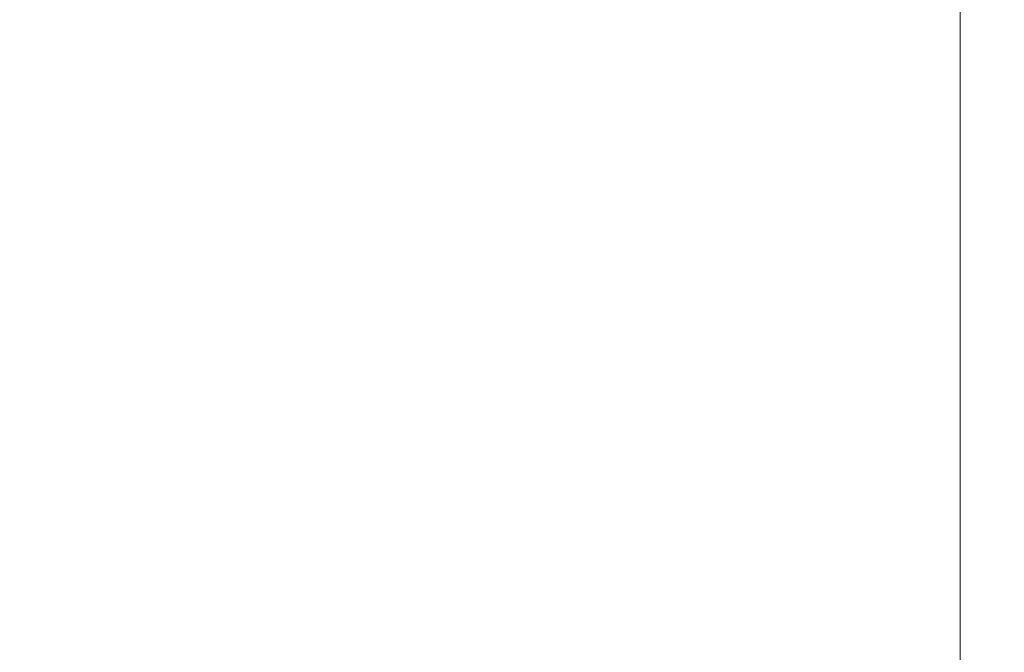
# Model space of a CAD drawing. Units: millimetres. Extents: x 13000 to 25075, y 0 to 8539.
# Drawn here: x 16931 to 16941, y 1762 to 1769 of the extents above; entities that cross this region are included whole.
import ezdxf

# ---------------------------------------------------------------- set-up
doc = ezdxf.new("R2010")
doc.units = ezdxf.units.MM
doc.header["$LTSCALE"] = 50
for name, color, linetype in [('Dimension', 3, 'Continuous'), ('Left$2', 7, 'Continuous'), ('Top$1', 7, 'Continuous')]:
    doc.layers.add(name, color=color, linetype=linetype)
doc.styles.get("Standard").update_dxf_attribs({"font": 'ARIsoP1.shx'})
doc.dimstyles.new('0DP', dxfattribs={"dimscale": 20, "dimtxt": 2.5, "dimasz": 1.5, "dimexe": 1.5, "dimexo": 1, "dimgap": 1, "dimtad": 1, "dimdec": 0, "dimzin": 0, "dimdsep": 46, "dimtxsty": 'Standard', "dimcen": 0, "dimclrd": 256, "dimclre": 256, "dimclrt": 256, "dimadec": 0, "dimazin": 0, "dimtfac": 1, "dimtdec": 4, "dimtofl": 0, "dimtmove": 0, "dimatfit": 3, "dimfxl": 1, "dimtolj": 1, "dimtzin": 0, "dimlwd": -1, "dimlwe": -1, "dimarcsym": 0})

# ---------------------------------------------------------------- blocks, each defined once
blk = doc.blocks.new('*D1116')
at = {"layer": 'Defpoints', "color": 0}
for p in [(16803.955, 3543.384), (17622.254, 3543.384), (16940.811, 1463.144)]:
    blk.add_point(p, dxfattribs=at)
at = {"layer": 'Dimension'}
for p, q in [((17602.254, 3543.384), (16773.955, 3543.384)), ((16803.955, 1493.144), (16803.955, 3513.384)), ((16920.811, 1463.144), (16773.955, 1463.144))]:
    blk.add_line(p, q, dxfattribs=at)
for points in [[(16808.955, 3513.384), (16798.955, 3513.384), (16803.955, 3543.384)], [(16798.955, 1493.144), (16808.955, 1493.144), (16803.955, 1463.144)]]:
    blk.add_solid(points, dxfattribs=at)
at = {"layer": 'Dimension', "insert": (16758.955, 2503.264), "char_height": 50, "attachment_point": 5, "rotation": 90}
blk.add_mtext('\\A1;2080', dxfattribs=at)
blk = doc.blocks.new('*D1117')
at = {"layer": 'Defpoints', "color": 0}
for p in [(16699.101, 3572.208), (18172.175, 3572.208), (16940.811, 1463.144)]:
    blk.add_point(p, dxfattribs=at)
at = {"layer": 'Dimension'}
for p, q in [((18152.175, 3572.208), (16669.101, 3572.208)), ((16699.101, 1493.144), (16699.101, 3542.208)), ((16920.811, 1463.144), (16669.101, 1463.144))]:
    blk.add_line(p, q, dxfattribs=at)
for points in [[(16704.101, 3542.208), (16694.101, 3542.208), (16699.101, 3572.208)], [(16694.101, 1493.144), (16704.101, 1493.144), (16699.101, 1463.144)]]:
    blk.add_solid(points, dxfattribs=at)
at = {"layer": 'Dimension', "insert": (16654.101, 2517.676), "char_height": 50, "attachment_point": 5, "rotation": 90}
blk.add_mtext('\\A1;2109', dxfattribs=at)
blk = doc.blocks.new('*D1118')
at = {"layer": 'Defpoints', "color": 0}
for p in [(16591.328, 3601.033), (18722.175, 3601.033), (16940.811, 1463.144)]:
    blk.add_point(p, dxfattribs=at)
at = {"layer": 'Dimension'}
for p, q in [((18702.175, 3601.033), (16561.328, 3601.033)), ((16591.328, 1493.144), (16591.328, 3571.033)), ((16920.811, 1463.144), (16561.328, 1463.144))]:
    blk.add_line(p, q, dxfattribs=at)
for points in [[(16596.328, 3571.033), (16586.328, 3571.033), (16591.328, 3601.033)], [(16586.328, 1493.144), (16596.328, 1493.144), (16591.328, 1463.144)]]:
    blk.add_solid(points, dxfattribs=at)
at = {"layer": 'Dimension', "insert": (16546.328, 2532.089), "char_height": 50, "attachment_point": 5, "rotation": 90}
blk.add_mtext('\\A1;2138', dxfattribs=at)
blk = doc.blocks.new('*D1119')
at = {"layer": 'Defpoints', "color": 0}
for p in [(16485.152, 3617.505), (19261.801, 3617.505), (16940.811, 1463.144)]:
    blk.add_point(p, dxfattribs=at)
at = {"layer": 'Dimension'}
for p, q in [((19241.801, 3617.505), (16455.152, 3617.505)), ((16485.152, 1493.144), (16485.152, 3587.505)), ((16920.811, 1463.144), (16455.152, 1463.144))]:
    blk.add_line(p, q, dxfattribs=at)
for points in [[(16490.152, 3587.505), (16480.152, 3587.505), (16485.152, 3617.505)], [(16480.152, 1493.144), (16490.152, 1493.144), (16485.152, 1463.144)]]:
    blk.add_solid(points, dxfattribs=at)
at = {"layer": 'Dimension', "insert": (16440.152, 2540.325), "char_height": 50, "attachment_point": 5, "rotation": 90}
blk.add_mtext('\\A1;2154', dxfattribs=at)
blk = doc.blocks.new('*D1124')
at = {"layer": 'Defpoints', "color": 0}
for p in [(19277.488, 3407.733), (16883.712, 1539.196), (19277.488, 1276.952)]:
    blk.add_point(p, dxfattribs=at)
at = {"layer": 'Dimension'}
for p, q in [((19277.488, 3387.733), (19277.488, 1246.952)), ((16883.712, 1519.196), (16883.712, 1246.952)), ((16913.712, 1276.952), (19247.488, 1276.952))]:
    blk.add_line(p, q, dxfattribs=at)
for points in [[(16913.712, 1281.952), (16913.712, 1271.952), (16883.712, 1276.952)], [(19247.488, 1271.952), (19247.488, 1281.952), (19277.488, 1276.952)]]:
    blk.add_solid(points, dxfattribs=at)
at = {"layer": 'Dimension', "insert": (18080.6, 1321.952), "char_height": 50, "attachment_point": 5}
blk.add_mtext('\\A1;2394', dxfattribs=at)

msp = doc.modelspace()

# ---------------------------------------------------------------- linework, layer by layer
at = {"layer": 'Left$2', "linetype": 'Continuous', "lineweight": 13}
for p, q in [((16940.811, 3008.144, 5), (16940.811, 1463.144, 5)), ((16940.811, 1463.144, 45), (16940.811, 3008.144, 45)), ((16940.811, 2101.065, 702.398), (16940.811, 1584.223, 702.398)), ((16940.811, 2101.065, 703.282), (16940.811, 1584.223, 703.282)), ((16940.811, 1763.144, 455.46), (16940.811, 1795.29, 442.145)), ((16940.811, 1790.315, 437.171), (16940.811, 1763.144, 448.425)), ((16940.811, 1763.144, 444.095), (16940.811, 1787.253, 434.109)), ((16940.811, 1787.253, 385.891), (16940.811, 1763.144, 375.905)), ((16940.811, 1768.239, 99.246), (16940.811, 1768.239, 98.106)), ((16940.811, 1766.644, 102.552), (16940.811, 1761.944, 105.439)), ((16940.811, 1763.144, 455.46), (16940.811, 1763.91, 457.308)), ((16940.811, 1763.144, 444.095), (16940.811, 1763.91, 445.943)), ((16940.811, 1763.144, 375.905), (16940.811, 1763.91, 374.057)), ((16940.811, 1763.144, 444.095), (16940.811, 1762.379, 445.943)), ((16940.811, 1763.144, 375.905), (16940.811, 1762.379, 374.057)), ((16940.811, 1763.144, 375.905), (16940.811, 1739.035, 385.891)), ((16940.811, 1739.035, 434.109), (16940.811, 1763.144, 444.095))]:
    msp.add_line(p, q, dxfattribs=at)
at = {"layer": 'Left$2', "linetype": 'Continuous', "lineweight": 18}
for p, q in [((16940.811, 3008.144, 50), (16940.811, 1728.329, 50)), ((16940.811, 1463.144), (16940.811, 3008.144)), ((16940.811, 2102.144, 709.122), (16940.811, 1583.144, 709.122)), ((16940.811, 1675.476, 618.1), (16940.811, 1820.813, 618.1)), ((16940.811, 1820.812, 518.1), (16940.811, 1768.144, 518.1)), ((16940.811, 1763.91, 457.308), (16940.811, 1796.055, 443.993)), ((16940.811, 1763.91, 374.057), (16940.811, 1788.784, 384.36)), ((16940.811, 1788.019, 435.957), (16940.811, 1763.91, 445.943)), ((16940.811, 1779.944, 350.85), (16940.811, 1760.933, 350.85)), ((16940.811, 1746.344, 314.85), (16940.811, 1779.932, 314.85)), ((16940.811, 1763.145, 358.85), (16940.811, 1776.594, 358.85)), ((16940.811, 1768.239, 98.106), (16940.811, 1761.944, 102.514)), ((16940.811, 1763.144, 373.905), (16940.811, 1763.144, 355)), ((16940.811, 1763.144, 513.1), (16940.811, 1763.144, 446.096)), ((16940.811, 1738.27, 435.957), (16940.811, 1762.379, 445.943)), ((16940.811, 1762.379, 374.057), (16940.811, 1738.27, 384.043))]:
    msp.add_line(p, q, dxfattribs=at)
at = {"layer": 'Left$2', "linetype": 'Continuous', "lineweight": 18, "extrusion": (-1, 0, 0)}
for centre, radius, start, end in [((-1763.144, 410, -16940.811), 40.5, 90, 169.1156), ((-1763.144, 410, -16940.811), 38.5, 90, 168.5475), ((-1758.144, 355, -16940.811), 5, 180, 270)]:
    msp.add_arc(centre, radius, start, end, dxfattribs=at)
at = {"layer": 'Left$2', "linetype": 'Continuous', "lineweight": 18, "extrusion": (1, 0, 0)}
for centre, radius, start, end in [((1765.944, 94.83, 16940.811), 4, 44.6049, 55), ((1768.144, 513.1, 16940.811), 5, 90, 180), ((1763.144, 455.46, 16940.811), 2, 67.5, 90), ((1763.144, 444.095, 16940.811), 2, 67.5, 112.5), ((1763.144, 375.905, 16940.811), 2, 247.5, 292.5)]:
    msp.add_arc(centre, radius, start, end, dxfattribs=at)
at = {"layer": 'Left$2', "linetype": 'Continuous', "lineweight": 18, "extrusion": (-1, 0, 0)}
for centre in [(16940.811, 1842.644, -11696.261), (16940.811, 1842.644, -11698.715)]:
    msp.add_ellipse(centre, major_axis=(0, 65006.368), ratio=0.190809, start_param=4.708494, end_param=4.716284, dxfattribs=at)
at = {"layer": 'Left$2', "linetype": 'Continuous', "lineweight": 18}
for points, degree, knots in [([(16940.811, 1901.353, 94.304), (16940.811, 1894.893, 94.314), (16940.811, 1883.162, 94.322), (16940.811, 1866.853, 94.251), (16940.811, 1852.954, 94.267), (16940.811, 1841.1, 94.309), (16940.811, 1831.02, 94.712), (16940.811, 1822.265, 95.641), (16940.811, 1812.149, 97.537), (16940.811, 1800.388, 101.567), (16940.811, 1787.566, 108.816), (16940.811, 1776.11, 118.137), (16940.811, 1766.733, 128.841), (16940.811, 1759.687, 139.937), (16940.811, 1755.499, 149.354), (16940.811, 1753.026, 157.338), (16940.811, 1751.439, 164.629), (16940.811, 1750.287, 173.76), (16940.811, 1749.786, 185.087), (16940.811, 1749.793, 198.101), (16940.811, 1749.773, 212.687), (16940.811, 1749.822, 228.823), (16940.811, 1749.816, 247.131), (16940.811, 1749.805, 267.8), (16940.811, 1749.81, 290.647), (16940.811, 1749.809, 306.542), (16940.811, 1749.809, 314.85)], 3, [0, 0, 0, 0, 0.0579, 0.105137, 0.146166, 0.182475, 0.211369, 0.236538, 0.26132, 0.303488, 0.347271, 0.392669, 0.435202, 0.474247, 0.510058, 0.527188, 0.54909, 0.576836, 0.609569, 0.65063, 0.693467, 0.740297, 0.795245, 0.857541, 0.925545, 1, 1, 1, 1]), ([(16940.811, 1768.256, 99.213), (16940.811, 1768.287, 99.156), (16940.811, 1768.316, 99.101), (16940.811, 1768.344, 99.046), (16940.811, 1768.422, 98.886), (16940.811, 1768.489, 98.738), (16940.811, 1768.529, 98.644), (16940.811, 1768.62, 98.422), (16940.811, 1768.688, 98.233), (16940.811, 1768.721, 98.132), (16940.811, 1768.766, 97.983), (16940.811, 1768.795, 97.867), (16940.811, 1768.804, 97.826), (16940.811, 1768.813, 97.773), (16940.811, 1768.818, 97.732), (16940.811, 1768.818, 97.719), (16940.811, 1768.819, 97.702), (16940.811, 1768.818, 97.689), (16940.811, 1768.817, 97.685), (16940.811, 1768.816, 97.678), (16940.811, 1768.815, 97.672), (16940.811, 1768.814, 97.669), (16940.811, 1768.813, 97.667), (16940.811, 1768.812, 97.664), (16940.811, 1768.812, 97.664), (16940.811, 1768.811, 97.663), (16940.811, 1768.811, 97.663), (16940.811, 1768.811, 97.662), (16940.811, 1768.811, 97.662), (16940.811, 1768.811, 97.662)], 5, [0, 0, 0, 0, 0, 0, 0.101455, 0.101455, 0.101455, 0.302957, 0.302957, 0.302957, 0.602241, 0.602241, 0.602241, 0.800782, 0.800782, 0.800782, 0.900423, 0.900423, 0.900423, 0.950244, 0.950244, 0.950244, 0.990545, 0.990545, 0.990545, 0.99689, 0.99689, 0.99689, 1, 1, 1, 1, 1, 1]), ([(16940.811, 1768.239, 99.246), (16940.811, 1768.231, 99.26), (16940.811, 1768.224, 99.274), (16940.811, 1768.208, 99.302), (16940.811, 1768.185, 99.344), (16940.811, 1768.131, 99.445), (16940.811, 1768.084, 99.533), (16940.811, 1767.99, 99.711), (16940.811, 1767.926, 99.833), (16940.811, 1767.732, 100.209), (16940.811, 1767.6, 100.473), (16940.811, 1767.332, 101.026), (16940.811, 1767.197, 101.314), (16940.811, 1766.922, 101.915), (16940.811, 1766.783, 102.227), (16940.811, 1766.644, 102.552)], 3, [0, 0, 0, 0, 0.015625, 0.015625, 0.03125, 0.0625, 0.125, 0.125, 0.25, 0.25, 0.5, 0.5, 0.75, 0.75, 1, 1, 1, 1]), ([(16940.811, 1766.644, 102.552), (16940.811, 1766.412, 103.091), (16940.811, 1766.179, 103.659), (16940.811, 1765.832, 104.55), (16940.811, 1765.716, 104.854), (16940.811, 1765.544, 105.32), (16940.811, 1765.459, 105.556), (16940.811, 1765.373, 105.795), (16940.811, 1765.317, 105.955), (16940.811, 1765.288, 106.036), (16940.811, 1765.147, 106.441), (16940.811, 1765.035, 106.77), (16940.811, 1764.816, 107.44), (16940.811, 1764.708, 107.781), (16940.811, 1764.497, 108.472), (16940.811, 1764.394, 108.823), (16940.811, 1764.244, 109.358), (16940.811, 1764.195, 109.537), (16940.811, 1764.099, 109.898), (16940.811, 1764.053, 110.08), (16940.811, 1764.007, 110.264)], 3, [0, 0, 0, 0, 0.25, 0.25, 0.375, 0.375, 0.4375, 0.46875, 0.46875, 0.5, 0.5, 0.625, 0.625, 0.75, 0.75, 0.875, 0.875, 0.9375, 0.9375, 1, 1, 1, 1]), ([(16940.811, 1763.861, 110.866), (16940.811, 1763.744, 111.356), (16940.811, 1763.634, 111.854), (16940.811, 1763.477, 112.613), (16940.811, 1763.426, 112.868), (16940.811, 1763.326, 113.382), (16940.811, 1763.278, 113.64), (16940.811, 1763.231, 113.9)], 3, [0, 0, 0, 0, 0.5, 0.5, 0.75, 0.75, 1, 1, 1, 1]), ([(16940.811, 1763.231, 113.901), (16940.811, 1763.227, 113.924), (16940.811, 1763.223, 113.947), (16940.811, 1763.22, 113.963), (16940.811, 1763.21, 114.02), (16940.811, 1763.199, 114.078), (16940.811, 1763.193, 114.114), (16940.811, 1763.178, 114.201), (16940.811, 1763.163, 114.29), (16940.811, 1763.154, 114.344), (16940.811, 1763.14, 114.426), (16940.811, 1763.126, 114.509), (16940.811, 1763.121, 114.537), (16940.811, 1763.112, 114.593), (16940.811, 1763.102, 114.648), (16940.811, 1763.097, 114.677), (16940.811, 1763.092, 114.707), (16940.811, 1763.088, 114.733)], 5, [0, 0, 0, 0, 0, 0, 0.150547, 0.150547, 0.150547, 0.36454, 0.36454, 0.36454, 0.68227, 0.68227, 0.68227, 0.838819, 0.838819, 0.838819, 1, 1, 1, 1, 1, 1]), ([(16940.811, 1763.088, 114.733), (16940.811, 1763.087, 114.738), (16940.811, 1763.086, 114.743), (16940.811, 1763.085, 114.751), (16940.811, 1763.081, 114.773), (16940.811, 1763.078, 114.794), (16940.811, 1763.075, 114.81), (16940.811, 1763.069, 114.846), (16940.811, 1763.063, 114.883), (16940.811, 1763.06, 114.903), (16940.811, 1763.052, 114.95), (16940.811, 1763.044, 114.997), (16940.811, 1763.04, 115.021), (16940.811, 1763.034, 115.057), (16940.811, 1763.029, 115.092), (16940.811, 1763.026, 115.105), (16940.811, 1763.025, 115.116), (16940.811, 1763.023, 115.127)], 5, [0, 0, 0, 0, 0, 0, 0.060116, 0.060116, 0.060116, 0.278301, 0.278301, 0.278301, 0.556602, 0.556602, 0.556602, 0.86126, 0.86126, 0.86126, 1, 1, 1, 1, 1, 1]), ([(16940.811, 1763.023, 115.127), (16940.811, 1763.022, 115.132), (16940.811, 1763.021, 115.137), (16940.811, 1763.02, 115.144), (16940.811, 1763.018, 115.154), (16940.811, 1763.017, 115.165), (16940.811, 1763.016, 115.17), (16940.811, 1763.01, 115.204), (16940.811, 1763.005, 115.239), (16940.811, 1763.001, 115.264), (16940.811, 1762.989, 115.339), (16940.811, 1762.977, 115.413), (16940.811, 1762.969, 115.461), (16940.811, 1762.962, 115.507), (16940.811, 1762.955, 115.551)], 5, [0, 0, 0, 0, 0, 0, 0.057023, 0.057023, 0.057023, 0.114455, 0.114455, 0.114455, 0.456324, 0.456324, 0.456324, 1, 1, 1, 1, 1, 1]), ([(16940.811, 1762.788, 116.675), (16940.811, 1762.773, 116.78), (16940.811, 1762.758, 116.886), (16940.811, 1762.729, 117.099), (16940.811, 1762.714, 117.205), (16940.811, 1762.7, 117.312)], 3, [0, 0, 0, 0, 0.5, 0.5, 1, 1, 1, 1]), ([(16940.811, 1762.7, 117.312), (16940.811, 1762.699, 117.318), (16940.811, 1762.698, 117.325), (16940.811, 1762.697, 117.332), (16940.811, 1762.694, 117.352), (16940.811, 1762.692, 117.371), (16940.811, 1762.69, 117.383), (16940.811, 1762.686, 117.414), (16940.811, 1762.682, 117.445), (16940.811, 1762.68, 117.457), (16940.811, 1762.678, 117.476), (16940.811, 1762.675, 117.493)], 5, [0, 0, 0, 0, 0, 0, 0.169023, 0.169023, 0.169023, 0.517655, 0.517655, 0.517655, 1, 1, 1, 1, 1, 1]), ([(16940.811, 1762.663, 117.587), (16940.811, 1762.659, 117.617), (16940.811, 1762.654, 117.649), (16940.811, 1762.65, 117.679), (16940.811, 1762.642, 117.744), (16940.811, 1762.633, 117.809), (16940.811, 1762.629, 117.842), (16940.811, 1762.622, 117.889), (16940.811, 1762.616, 117.936), (16940.811, 1762.614, 117.953), (16940.811, 1762.612, 117.968), (16940.811, 1762.61, 117.982)], 5, [0, 0, 0, 0, 0, 0, 0.399547, 0.399547, 0.399547, 0.799095, 0.799095, 0.799095, 1, 1, 1, 1, 1, 1]), ([(16940.811, 1762.61, 117.982), (16940.811, 1762.609, 117.988), (16940.811, 1762.609, 117.994), (16940.811, 1762.607, 118.007), (16940.811, 1762.604, 118.03), (16940.811, 1762.601, 118.053), (16940.811, 1762.599, 118.07), (16940.811, 1762.593, 118.111), (16940.811, 1762.588, 118.151), (16940.811, 1762.585, 118.175), (16940.811, 1762.576, 118.244), (16940.811, 1762.567, 118.314), (16940.811, 1762.562, 118.36), (16940.811, 1762.556, 118.408), (16940.811, 1762.55, 118.454)], 5, [0, 0, 0, 0, 0, 0, 0.062909, 0.062909, 0.062909, 0.249556, 0.249556, 0.249556, 0.499704, 0.499704, 0.499704, 1, 1, 1, 1, 1, 1]), ([(16940.811, 1762.55, 118.454), (16940.811, 1762.543, 118.511), (16940.811, 1762.536, 118.569), (16940.811, 1762.529, 118.625), (16940.811, 1762.515, 118.739), (16940.811, 1762.501, 118.853), (16940.811, 1762.494, 118.911), (16940.811, 1762.481, 119.025), (16940.811, 1762.468, 119.14), (16940.811, 1762.461, 119.198), (16940.811, 1762.451, 119.284), (16940.811, 1762.441, 119.37), (16940.811, 1762.438, 119.399), (16940.811, 1762.432, 119.451), (16940.811, 1762.427, 119.502), (16940.811, 1762.424, 119.524), (16940.811, 1762.421, 119.553), (16940.811, 1762.418, 119.582), (16940.811, 1762.417, 119.589), (16940.811, 1762.416, 119.596), (16940.811, 1762.415, 119.603)], 5, [0, 0, 0, 0, 0, 0, 0.249974, 0.249974, 0.249974, 0.499982, 0.499982, 0.499982, 0.749991, 0.749991, 0.749991, 0.874996, 0.874996, 0.874996, 0.972135, 0.972135, 0.972135, 1, 1, 1, 1, 1, 1]), ([(16940.811, 1762.097, 123.287), (16940.811, 1762.136, 122.667), (16940.811, 1762.183, 122.05), (16940.811, 1762.289, 120.821), (16940.811, 1762.349, 120.21), (16940.811, 1762.415, 119.603)], 3, [0, 0, 0, 0, 0.5, 0.5, 1, 1, 1, 1]), ([(16940.811, 1761.965, 126.093), (16940.811, 1761.979, 125.624), (16940.811, 1761.997, 125.156), (16940.811, 1762.03, 124.454), (16940.811, 1762.042, 124.22), (16940.811, 1762.068, 123.753), (16940.811, 1762.082, 123.52), (16940.811, 1762.097, 123.287)], 3, [0, 0, 0, 0, 0.5, 0.5, 0.75, 0.75, 1, 1, 1, 1])]:
    msp.add_open_spline(points, degree=degree, knots=knots, dxfattribs=at)
at = {"layer": 'Left$2', "linetype": 'Continuous', "lineweight": 13}
for points, degree in [([(16940.811, 1768.256, 99.213), (16940.811, 1768.861, 99.033), (16940.811, 1769.447, 98.798), (16940.811, 1770.008, 98.509), (16940.811, 1770.535, 98.171), (16940.811, 1771.024, 97.788)], 5), ([(16940.811, 1764.007, 110.264), (16940.811, 1765.178, 110.433), (16940.811, 1766.494, 110.502), (16940.811, 1767.882, 110.458), (16940.811, 1769.257, 110.306), (16940.811, 1770.54, 110.059)], 5), ([(16940.811, 1763.861, 110.866), (16940.811, 1765.028, 111.038), (16940.811, 1766.351, 111.115), (16940.811, 1767.757, 111.085), (16940.811, 1769.155, 110.95), (16940.811, 1770.465, 110.725)], 5), ([(16940.811, 1762.788, 116.675), (16940.811, 1763.851, 116.707), (16940.811, 1765.188, 116.695), (16940.811, 1766.716, 116.636), (16940.811, 1768.306, 116.535), (16940.811, 1769.838, 116.403)], 5), ([(16940.811, 1762.7, 117.312), (16940.811, 1763.743, 117.312), (16940.811, 1765.075, 117.275), (16940.811, 1766.61, 117.2), (16940.811, 1768.218, 117.093), (16940.811, 1769.771, 116.966)], 5), ([(16940.811, 1762.675, 117.493), (16940.811, 1763.713, 117.483), (16940.811, 1765.043, 117.436), (16940.811, 1766.581, 117.356), (16940.811, 1768.193, 117.247), (16940.811, 1769.752, 117.121)], 5), ([(16940.811, 1762.663, 117.587), (16940.811, 1763.953, 117.553), (16940.811, 1765.738, 117.465), (16940.811, 1767.78, 117.328), (16940.811, 1769.73, 117.17)], 4), ([(16940.811, 1762.61, 117.982), (16940.811, 1763.631, 117.936), (16940.811, 1764.955, 117.861), (16940.811, 1766.497, 117.76), (16940.811, 1768.122, 117.642), (16940.811, 1769.698, 117.517)], 5), ([(16940.811, 1762.55, 118.454), (16940.811, 1763.556, 118.384), (16940.811, 1764.876, 118.289), (16940.811, 1766.427, 118.174), (16940.811, 1768.066, 118.051), (16940.811, 1769.66, 117.928)], 5), ([(16940.811, 1762.415, 119.603), (16940.811, 1763.382, 119.473), (16940.811, 1764.692, 119.326), (16940.811, 1766.259, 119.175), (16940.811, 1767.935, 119.035), (16940.811, 1769.573, 118.915)], 5), ([(16940.811, 1762.097, 123.287), (16940.811, 1762.909, 122.937), (16940.811, 1764.159, 122.595), (16940.811, 1765.764, 122.297), (16940.811, 1767.545, 122.077), (16940.811, 1769.317, 121.948)], 5), ([(16940.811, 1761.965, 126.093), (16940.811, 1762.631, 125.559), (16940.811, 1763.81, 125.042), (16940.811, 1765.426, 124.604), (16940.811, 1767.276, 124.301), (16940.811, 1769.145, 124.149)], 5)]:
    msp.add_open_spline(points, degree=degree, dxfattribs=at)
for points, degree, knots in [([(16940.811, 1763.231, 113.9), (16940.811, 1763.466, 113.927), (16940.811, 1763.712, 113.949), (16940.811, 1764.225, 113.987), (16940.811, 1764.49, 114.002), (16940.811, 1765.038, 114.024), (16940.811, 1765.32, 114.032), (16940.811, 1765.895, 114.038), (16940.811, 1766.189, 114.037), (16940.811, 1766.785, 114.028), (16940.811, 1767.087, 114.019), (16940.811, 1767.695, 113.993), (16940.811, 1768.002, 113.977), (16940.811, 1768.615, 113.936), (16940.811, 1768.921, 113.912), (16940.811, 1769.53, 113.856), (16940.811, 1769.833, 113.825), (16940.811, 1770.132, 113.79)], 3, [0, 0, 0, 0, 0.125, 0.125, 0.25, 0.25, 0.375, 0.375, 0.5, 0.5, 0.625, 0.625, 0.75, 0.75, 0.875, 0.875, 1, 1, 1, 1]), ([(16940.811, 1763.088, 114.733), (16940.811, 1763.319, 114.755), (16940.811, 1763.563, 114.773), (16940.811, 1764.072, 114.803), (16940.811, 1764.336, 114.815), (16940.811, 1764.883, 114.831), (16940.811, 1765.165, 114.836), (16940.811, 1765.743, 114.838), (16940.811, 1766.039, 114.835), (16940.811, 1766.64, 114.824), (16940.811, 1766.946, 114.814), (16940.811, 1767.562, 114.788), (16940.811, 1767.872, 114.772), (16940.811, 1768.495, 114.733), (16940.811, 1768.806, 114.71), (16940.811, 1769.427, 114.657), (16940.811, 1769.735, 114.628), (16940.811, 1770.04, 114.596)], 3, [0, 0, 0, 0, 0.125, 0.125, 0.25, 0.25, 0.375, 0.375, 0.5, 0.5, 0.625, 0.625, 0.75, 0.75, 0.875, 0.875, 1, 1, 1, 1]), ([(16940.811, 1763.023, 115.127), (16940.811, 1763.252, 115.145), (16940.811, 1763.495, 115.161), (16940.811, 1764.001, 115.186), (16940.811, 1764.265, 115.195), (16940.811, 1764.811, 115.207), (16940.811, 1765.093, 115.209), (16940.811, 1765.672, 115.208), (16940.811, 1765.969, 115.205), (16940.811, 1766.572, 115.19), (16940.811, 1766.879, 115.18), (16940.811, 1767.498, 115.153), (16940.811, 1767.81, 115.137), (16940.811, 1768.437, 115.097), (16940.811, 1768.751, 115.075), (16940.811, 1769.377, 115.023), (16940.811, 1769.688, 114.995), (16940.811, 1769.996, 114.964)], 3, [0, 0, 0, 0, 0.125, 0.125, 0.25, 0.25, 0.375, 0.375, 0.5, 0.5, 0.625, 0.625, 0.75, 0.75, 0.875, 0.875, 1, 1, 1, 1]), ([(16940.811, 1762.955, 115.551), (16940.811, 1763.183, 115.567), (16940.811, 1763.423, 115.581), (16940.811, 1763.927, 115.601), (16940.811, 1764.191, 115.609), (16940.811, 1764.737, 115.617), (16940.811, 1765.019, 115.619), (16940.811, 1765.599, 115.615), (16940.811, 1765.897, 115.61), (16940.811, 1766.503, 115.595), (16940.811, 1766.811, 115.584), (16940.811, 1767.435, 115.556), (16940.811, 1767.75, 115.54), (16940.811, 1768.382, 115.501), (16940.811, 1768.699, 115.478), (16940.811, 1769.33, 115.428), (16940.811, 1769.645, 115.401), (16940.811, 1769.956, 115.371)], 3, [0, 0, 0, 0, 0.125, 0.125, 0.25, 0.25, 0.375, 0.375, 0.5, 0.5, 0.625, 0.625, 0.75, 0.75, 0.875, 0.875, 1, 1, 1, 1]), ([(16940.811, 1763.914, 445.928), (16940.811, 1763.901, 445.97), (16940.811, 1763.858, 446.109), (16940.811, 1763.784, 446.351), (16940.811, 1763.687, 446.667), (16940.811, 1763.604, 446.936), (16940.811, 1763.535, 447.16), (16940.811, 1763.483, 447.328), (16940.811, 1763.427, 447.509), (16940.811, 1763.385, 447.646), (16940.811, 1763.357, 447.735), (16940.811, 1763.345, 447.773), (16940.811, 1763.333, 447.813), (16940.811, 1763.32, 447.856), (16940.811, 1763.306, 447.902), (16940.811, 1763.291, 447.95), (16940.811, 1763.275, 448), (16940.811, 1763.259, 448.053), (16940.811, 1763.242, 448.109), (16940.811, 1763.224, 448.167), (16940.811, 1763.205, 448.228), (16940.811, 1763.185, 448.292), (16940.811, 1763.165, 448.357), (16940.811, 1763.151, 448.402), (16940.811, 1763.144, 448.425)], 3, [0, 0, 0, 0, 0.058434, 0.189222, 0.315383, 0.452712, 0.514352, 0.58015, 0.650113, 0.724237, 0.737771, 0.75225, 0.767677, 0.784051, 0.801373, 0.819645, 0.838866, 0.859038, 0.88016, 0.902232, 0.925253, 0.949222, 0.974139, 1, 1, 1, 1]), ([(16940.811, 1761.915, 128.997), (16940.811, 1761.944, 129.348), (16940.811, 1761.974, 129.697), (16940.811, 1762.003, 130.043), (16940.811, 1762.105, 131.235), (16940.811, 1762.203, 132.396), (16940.811, 1762.272, 133.203), (16940.811, 1762.363, 134.284), (16940.811, 1762.451, 135.318), (16940.811, 1762.475, 135.598), (16940.811, 1762.498, 135.874), (16940.811, 1762.521, 136.146)], 5, [0, 0, 0, 0, 0, 0, 0.227386, 0.227386, 0.227386, 0.788389, 0.788389, 0.788389, 1, 1, 1, 1, 1, 1])]:
    msp.add_open_spline(points, degree=degree, knots=knots, dxfattribs=at)
at = {"layer": 'Left$2', "linetype": 'Continuous', "lineweight": 18}
for points in [[(16940.811, 1768.239, 99.246), (16940.811, 1768.245, 99.235), (16940.811, 1768.251, 99.224), (16940.811, 1768.256, 99.213)], [(16940.811, 1764.007, 110.264), (16940.811, 1763.958, 110.463), (16940.811, 1763.909, 110.664), (16940.811, 1763.861, 110.866)], [(16940.811, 1762.955, 115.551), (16940.811, 1762.897, 115.923), (16940.811, 1762.842, 116.297), (16940.811, 1762.788, 116.675)], [(16940.811, 1762.675, 117.493), (16940.811, 1762.671, 117.524), (16940.811, 1762.667, 117.555), (16940.811, 1762.663, 117.587)]]:
    msp.add_open_spline(points, degree=3, dxfattribs=at)
at = {"layer": 'Top$1', "linetype": 'Continuous', "lineweight": 18}
msp.add_line((16940.811, 1721.256), (16940.811, 1839.159), dxfattribs=at)

# ---------------------------------------------------------------- dimensions: what is measured, and where the dimension line sits
at = {"layer": 'Dimension'}
for base, p2, picture, middle in [((16485.152, 3617.505), (19261.801, 3617.505), '*D1119', (16440.152, 2540.325)), ((16591.328, 3601.033), (18722.175, 3601.033), '*D1118', (16546.328, 2532.089)), ((16699.101, 3572.208), (18172.175, 3572.208), '*D1117', (16654.101, 2517.676))]:
    dim = msp.add_linear_dim(base=base, p1=(16940.811, 1463.144), p2=p2, angle=90, dimstyle='0DP', dxfattribs=at)
    dim.commit()
    dim.dimension.update_dxf_attribs({"geometry": picture, "text_midpoint": middle})
dim = msp.add_linear_dim(base=(16803.955, 3543.384), p1=(16940.811, 1463.144), p2=(17622.254, 3543.384), angle=90, dimstyle='0DP', override={"dimlfac": 1}, dxfattribs=at)
dim.commit()
dim.dimension.update_dxf_attribs({"geometry": '*D1116', "text_midpoint": (16758.955, 2503.264)})
dim = msp.add_linear_dim(base=(19277.488, 1276.952), p1=(16883.712, 1539.196), p2=(19277.488, 3407.733), dimstyle='0DP', override={"dimlfac": 1}, dxfattribs=at)
dim.commit()
dim.dimension.update_dxf_attribs({"geometry": '*D1124', "text_midpoint": (18080.6, 1321.952)})

doc.saveas('drawing.dxf')
